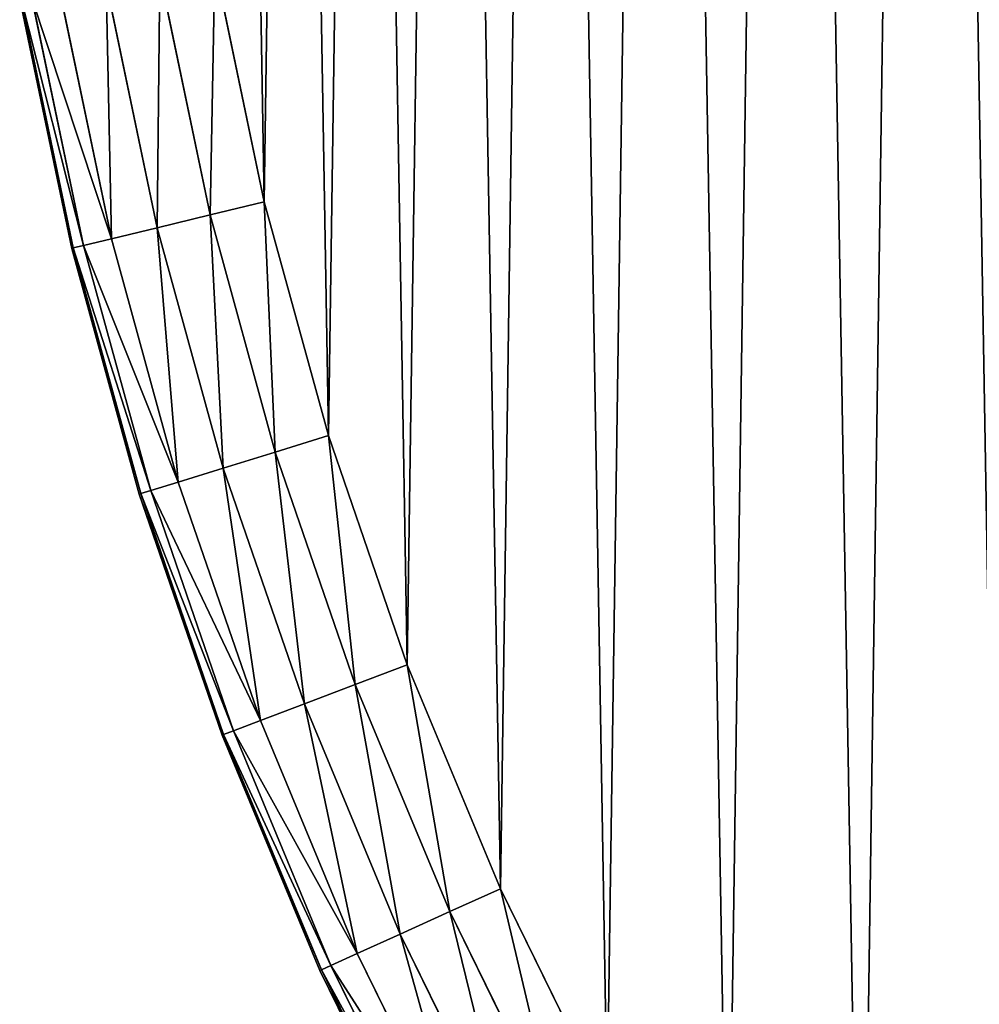
# Model space of a CAD drawing. Extents: x -205 to 205, y -1017 to 205.
# Drawn here: x -202 to -153, y -898 to -849 of the extents above; entities that cross this region are included whole.
import ezdxf

# ---------------------------------------------------------------- set-up
doc = ezdxf.new("R2010")
doc.units = 0
doc.header["$LTSCALE"] = 25.4
doc.layers.get('0').update_dxf_attribs({"color": 13, "linetype": 'CONTINUOUS'})

# ---------------------------------------------------------------- blocks, each defined once
blk = doc.blocks.new('GROUP_4')
at = {"color": 0}
for p, q in [((12.932, 171.198), (15.432, 159.206)), ((15.432, 159.206, 440), (12.932, 171.198, 440)), ((15.432, 159.206, 440), (12.932, 171.198, 440)), ((12.932, 171.198), (15.432, 159.206)), ((12.701, 158.547, 0.074), (10.165, 170.712, 0.074)), ((12.701, 158.547, 0.074), (10.165, 170.712, 0.074)), ((10.165, 170.712, 439.926), (12.701, 158.547, 439.926)), ((10.165, 170.712, 439.926), (12.701, 158.547, 439.926)), ((10.025, 157.901, 0.609), (7.454, 170.235, 0.609)), ((10.025, 157.901, 0.609), (7.454, 170.235, 0.609)), ((7.454, 170.235, 439.391), (10.025, 157.901, 439.391)), ((7.454, 170.235, 439.391), (10.025, 157.901, 439.391)), ((7.713, 157.342, 2.063), (5.111, 169.823, 2.063)), ((7.713, 157.342, 2.063), (5.111, 169.823, 2.063)), ((5.111, 169.823, 437.937), (7.713, 157.342, 437.937)), ((5.111, 169.823, 437.937), (7.713, 157.342, 437.937)), ((5.707, 156.858, 10), (3.078, 169.465, 10)), ((3.078, 169.465, 430), (5.707, 156.858, 430)), ((3.078, 169.465, 430), (5.707, 156.858, 430)), ((5.707, 156.858, 10), (3.078, 169.465, 10)), ((5.779, 156.875, 7.191), (3.152, 169.478, 7.191)), ((3.152, 169.478, 432.809), (5.779, 156.875, 432.809)), ((5.779, 156.875, 7.191), (3.152, 169.478, 7.191)), ((3.152, 169.478, 432.809), (5.779, 156.875, 432.809)), ((6.299, 157.001, 4.44), (3.679, 169.571, 4.44)), ((6.299, 157.001, 4.44), (3.679, 169.571, 4.44)), ((3.679, 169.571, 435.56), (6.299, 157.001, 435.56)), ((3.679, 169.571, 435.56), (6.299, 157.001, 435.56)), ((12.701, 158.547, 0.074), (15.432, 159.206)), ((15.432, 159.206, 440), (12.701, 158.547, 439.926)), ((12.701, 158.547, 0.074), (15.432, 159.206)), ((15.432, 159.206, 440), (12.701, 158.547, 439.926)), ((15.432, 159.206), (18.68, 147.395)), ((18.68, 147.395, 440), (15.432, 159.206, 440)), ((18.68, 147.395, 440), (15.432, 159.206, 440)), ((15.432, 159.206), (18.68, 147.395)), ((10.025, 157.901, 0.609), (12.701, 158.547, 0.074)), ((12.701, 158.547, 439.926), (10.025, 157.901, 439.391)), ((10.025, 157.901, 0.609), (12.701, 158.547, 0.074)), ((12.701, 158.547, 439.926), (10.025, 157.901, 439.391)), ((15.996, 146.565, 0.074), (12.701, 158.547, 0.074)), ((15.996, 146.565, 0.074), (12.701, 158.547, 0.074)), ((12.701, 158.547, 439.926), (15.996, 146.565, 439.926)), ((12.701, 158.547, 439.926), (15.996, 146.565, 439.926)), ((7.713, 157.342, 2.063), (10.025, 157.901, 0.609)), ((10.025, 157.901, 439.391), (7.713, 157.342, 437.937)), ((7.713, 157.342, 2.063), (10.025, 157.901, 0.609)), ((10.025, 157.901, 439.391), (7.713, 157.342, 437.937)), ((13.366, 145.752, 0.609), (10.025, 157.901, 0.609)), ((13.366, 145.752, 0.609), (10.025, 157.901, 0.609)), ((10.025, 157.901, 439.391), (13.366, 145.752, 439.391)), ((10.025, 157.901, 439.391), (13.366, 145.752, 439.391)), ((6.299, 157.001, 4.44), (7.713, 157.342, 2.063)), ((7.713, 157.342, 437.937), (6.299, 157.001, 435.56)), ((6.299, 157.001, 4.44), (7.713, 157.342, 2.063)), ((7.713, 157.342, 437.937), (6.299, 157.001, 435.56)), ((11.093, 145.05, 2.063), (7.713, 157.342, 2.063)), ((11.093, 145.05, 2.063), (7.713, 157.342, 2.063)), ((7.713, 157.342, 437.937), (11.093, 145.05, 437.937)), ((7.713, 157.342, 437.937), (11.093, 145.05, 437.937)), ((5.707, 156.858, 10), (5.779, 156.875, 7.191)), ((5.779, 156.875, 432.809), (5.707, 156.858, 430)), ((5.707, 156.858, 10), (5.779, 156.875, 7.191)), ((5.779, 156.875, 432.809), (5.707, 156.858, 430)), ((9.121, 144.44, 10), (5.707, 156.858, 10)), ((5.707, 156.858, 430), (9.121, 144.44, 430)), ((5.707, 156.858, 430), (9.121, 144.44, 430)), ((5.707, 156.858, 10), (5.707, 156.858, 430)), ((9.121, 144.44, 10), (5.707, 156.858, 10)), ((5.707, 156.858, 10), (5.707, 156.858, 430)), ((5.779, 156.875, 7.191), (6.299, 157.001, 4.44)), ((6.299, 157.001, 435.56), (5.779, 156.875, 432.809)), ((5.779, 156.875, 7.191), (6.299, 157.001, 4.44)), ((6.299, 157.001, 435.56), (5.779, 156.875, 432.809)), ((9.193, 144.462, 7.191), (5.779, 156.875, 7.191)), ((9.193, 144.462, 7.191), (5.779, 156.875, 7.191)), ((5.779, 156.875, 432.809), (9.193, 144.462, 432.809)), ((5.779, 156.875, 432.809), (9.193, 144.462, 432.809)), ((9.704, 144.62, 4.44), (6.299, 157.001, 4.44)), ((9.704, 144.62, 4.44), (6.299, 157.001, 4.44)), ((6.299, 157.001, 435.56), (9.704, 144.62, 435.56)), ((6.299, 157.001, 435.56), (9.704, 144.62, 435.56)), ((15.996, 146.565, 0.074), (18.68, 147.395)), ((15.996, 146.565, 0.074), (18.68, 147.395)), ((18.68, 147.395, 440), (15.996, 146.565, 439.926)), ((18.68, 147.395, 440), (15.996, 146.565, 439.926)), ((18.68, 147.395), (22.664, 135.811)), ((22.664, 135.811, 440), (18.68, 147.395, 440)), ((22.664, 135.811, 440), (18.68, 147.395, 440)), ((18.68, 147.395), (22.664, 135.811)), ((13.366, 145.752, 0.609), (15.996, 146.565, 0.074)), ((15.996, 146.565, 439.926), (13.366, 145.752, 439.391)), ((13.366, 145.752, 0.609), (15.996, 146.565, 0.074)), ((15.996, 146.565, 439.926), (13.366, 145.752, 439.391)), ((20.036, 134.814, 0.074), (15.996, 146.565, 0.074)), ((20.036, 134.814, 0.074), (15.996, 146.565, 0.074)), ((15.996, 146.565, 439.926), (20.036, 134.814, 439.926)), ((15.996, 146.565, 439.926), (20.036, 134.814, 439.926)), ((11.093, 145.05, 2.063), (13.366, 145.752, 0.609)), ((13.366, 145.752, 439.391), (11.093, 145.05, 437.937)), ((11.093, 145.05, 2.063), (13.366, 145.752, 0.609)), ((13.366, 145.752, 439.391), (11.093, 145.05, 437.937)), ((17.463, 133.838, 0.609), (13.366, 145.752, 0.609)), ((17.463, 133.838, 0.609), (13.366, 145.752, 0.609)), ((13.366, 145.752, 439.391), (17.463, 133.838, 439.391)), ((13.366, 145.752, 439.391), (17.463, 133.838, 439.391)), ((9.704, 144.62, 4.44), (11.093, 145.05, 2.063)), ((11.093, 145.05, 437.937), (9.704, 144.62, 435.56)), ((9.704, 144.62, 4.44), (11.093, 145.05, 2.063)), ((11.093, 145.05, 437.937), (9.704, 144.62, 435.56)), ((15.239, 132.994, 2.063), (11.093, 145.05, 2.063)), ((15.239, 132.994, 2.063), (11.093, 145.05, 2.063)), ((11.093, 145.05, 437.937), (15.239, 132.994, 437.937)), ((11.093, 145.05, 437.937), (15.239, 132.994, 437.937)), ((9.121, 144.44, 10), (9.193, 144.462, 7.191)), ((9.193, 144.462, 432.809), (9.121, 144.44, 430)), ((9.121, 144.44, 10), (9.193, 144.462, 7.191)), ((9.193, 144.462, 432.809), (9.121, 144.44, 430)), ((13.309, 132.262, 10), (9.121, 144.44, 10)), ((9.121, 144.44, 430), (13.309, 132.262, 430)), ((9.121, 144.44, 430), (9.121, 144.44, 10)), ((9.121, 144.44, 430), (13.309, 132.262, 430)), ((9.121, 144.44, 430), (9.121, 144.44, 10)), ((13.309, 132.262, 10), (9.121, 144.44, 10)), ((9.193, 144.462, 7.191), (9.704, 144.62, 4.44)), ((9.704, 144.62, 435.56), (9.193, 144.462, 432.809)), ((9.193, 144.462, 7.191), (9.704, 144.62, 4.44)), ((9.704, 144.62, 435.56), (9.193, 144.462, 432.809)), ((13.379, 132.288, 7.191), (9.193, 144.462, 7.191)), ((13.379, 132.288, 7.191), (9.193, 144.462, 7.191)), ((9.193, 144.462, 432.809), (13.379, 132.288, 432.809)), ((9.193, 144.462, 432.809), (13.379, 132.288, 432.809)), ((13.879, 132.478, 4.44), (9.704, 144.62, 4.44)), ((13.879, 132.478, 4.44), (9.704, 144.62, 4.44)), ((9.704, 144.62, 435.56), (13.879, 132.478, 435.56)), ((9.704, 144.62, 435.56), (13.879, 132.478, 435.56)), ((20.036, 134.814, 0.074), (22.664, 135.811)), ((22.664, 135.811, 440), (20.036, 134.814, 439.926)), ((20.036, 134.814, 0.074), (22.664, 135.811)), ((22.664, 135.811, 440), (20.036, 134.814, 439.926)), ((22.664, 135.811), (27.366, 124.499)), ((27.366, 124.499, 440), (22.664, 135.811, 440)), ((27.366, 124.499, 440), (22.664, 135.811, 440)), ((22.664, 135.811), (27.366, 124.499)), ((17.463, 133.838, 0.609), (20.036, 134.814, 0.074)), ((20.036, 134.814, 439.926), (17.463, 133.838, 439.391)), ((17.463, 133.838, 0.609), (20.036, 134.814, 0.074)), ((20.036, 134.814, 439.926), (17.463, 133.838, 439.391)), ((24.807, 123.34, 0.074), (20.036, 134.814, 0.074)), ((24.807, 123.34, 0.074), (20.036, 134.814, 0.074)), ((20.036, 134.814, 439.926), (24.807, 123.34, 439.926)), ((20.036, 134.814, 439.926), (24.807, 123.34, 439.926)), ((15.239, 132.994, 2.063), (17.463, 133.838, 0.609)), ((17.463, 133.838, 439.391), (15.239, 132.994, 437.937)), ((15.239, 132.994, 2.063), (17.463, 133.838, 0.609)), ((17.463, 133.838, 439.391), (15.239, 132.994, 437.937)), ((22.3, 122.204, 0.609), (17.463, 133.838, 0.609)), ((22.3, 122.204, 0.609), (17.463, 133.838, 0.609)), ((17.463, 133.838, 439.391), (22.3, 122.204, 439.391)), ((17.463, 133.838, 439.391), (22.3, 122.204, 439.391)), ((13.879, 132.478, 4.44), (15.239, 132.994, 2.063)), ((15.239, 132.994, 437.937), (13.879, 132.478, 435.56)), ((13.879, 132.478, 4.44), (15.239, 132.994, 2.063)), ((15.239, 132.994, 437.937), (13.879, 132.478, 435.56)), ((20.133, 121.222, 2.063), (15.239, 132.994, 2.063)), ((20.133, 121.222, 2.063), (15.239, 132.994, 2.063)), ((15.239, 132.994, 437.937), (20.133, 121.222, 437.937)), ((15.239, 132.994, 437.937), (20.133, 121.222, 437.937)), ((13.379, 132.288, 7.191), (13.879, 132.478, 4.44)), ((13.879, 132.478, 435.56), (13.379, 132.288, 432.809)), ((13.379, 132.288, 7.191), (13.879, 132.478, 4.44)), ((13.879, 132.478, 435.56), (13.379, 132.288, 432.809)), ((18.809, 120.622, 4.44), (13.879, 132.478, 4.44)), ((13.879, 132.478, 435.56), (18.809, 120.622, 435.56)), ((18.809, 120.622, 4.44), (13.879, 132.478, 4.44)), ((13.879, 132.478, 435.56), (18.809, 120.622, 435.56)), ((13.309, 132.262, 10), (13.379, 132.288, 7.191)), ((13.379, 132.288, 432.809), (13.309, 132.262, 430)), ((13.309, 132.262, 10), (13.379, 132.288, 7.191)), ((13.379, 132.288, 432.809), (13.309, 132.262, 430)), ((18.253, 120.37, 10), (13.309, 132.262, 10)), ((13.309, 132.262, 430), (18.253, 120.37, 430)), ((13.309, 132.262, 430), (18.253, 120.37, 430)), ((13.309, 132.262, 430), (13.309, 132.262, 10)), ((18.253, 120.37, 10), (13.309, 132.262, 10)), ((13.309, 132.262, 430), (13.309, 132.262, 10)), ((18.321, 120.401, 7.191), (13.379, 132.288, 7.191)), ((18.321, 120.401, 7.191), (13.379, 132.288, 7.191)), ((13.379, 132.288, 432.809), (18.321, 120.401, 432.809)), ((13.379, 132.288, 432.809), (18.321, 120.401, 432.809)), ((27.366, 124.499), (24.807, 123.34, 0.074)), ((24.807, 123.34, 439.926), (27.366, 124.499, 440)), ((27.366, 124.499), (24.807, 123.34, 0.074)), ((24.807, 123.34, 439.926), (27.366, 124.499, 440)), ((27.366, 124.499), (32.77, 113.506)), ((32.77, 113.506, 440), (27.366, 124.499, 440)), ((32.77, 113.506, 440), (27.366, 124.499, 440)), ((27.366, 124.499), (32.77, 113.506)), ((24.807, 123.34, 0.074), (22.3, 122.204, 0.609)), ((22.3, 122.204, 439.391), (24.807, 123.34, 439.926)), ((24.807, 123.34, 0.074), (22.3, 122.204, 0.609)), ((22.3, 122.204, 439.391), (24.807, 123.34, 439.926)), ((30.289, 112.188, 0.074), (24.807, 123.34, 0.074)), ((30.289, 112.188, 0.074), (24.807, 123.34, 0.074)), ((24.807, 123.34, 439.926), (30.289, 112.188, 439.926)), ((24.807, 123.34, 439.926), (30.289, 112.188, 439.926)), ((22.3, 122.204, 0.609), (20.133, 121.222, 2.063)), ((20.133, 121.222, 437.937), (22.3, 122.204, 439.391)), ((22.3, 122.204, 0.609), (20.133, 121.222, 2.063)), ((20.133, 121.222, 437.937), (22.3, 122.204, 439.391)), ((27.858, 110.897, 0.609), (22.3, 122.204, 0.609)), ((27.858, 110.897, 0.609), (22.3, 122.204, 0.609)), ((22.3, 122.204, 439.391), (27.858, 110.897, 439.391)), ((22.3, 122.204, 439.391), (27.858, 110.897, 439.391)), ((20.133, 121.222, 2.063), (18.809, 120.622, 4.44)), ((18.809, 120.622, 435.56), (20.133, 121.222, 437.937)), ((20.133, 121.222, 2.063), (18.809, 120.622, 4.44)), ((18.809, 120.622, 435.56), (20.133, 121.222, 437.937)), ((25.757, 109.781, 2.063), (20.133, 121.222, 2.063)), ((25.757, 109.781, 2.063), (20.133, 121.222, 2.063)), ((20.133, 121.222, 437.937), (25.757, 109.781, 437.937)), ((20.133, 121.222, 437.937), (25.757, 109.781, 437.937)), ((18.809, 120.622, 4.44), (18.321, 120.401, 7.191)), ((18.321, 120.401, 432.809), (18.809, 120.622, 435.56)), ((18.809, 120.622, 4.44), (18.321, 120.401, 7.191)), ((18.321, 120.401, 432.809), (18.809, 120.622, 435.56)), ((24.473, 109.099, 4.44), (18.809, 120.622, 4.44)), ((24.473, 109.099, 4.44), (18.809, 120.622, 4.44)), ((18.809, 120.622, 435.56), (24.473, 109.099, 435.56)), ((18.809, 120.622, 435.56), (24.473, 109.099, 435.56)), ((18.321, 120.401, 7.191), (18.253, 120.37, 10)), ((18.253, 120.37, 430), (18.321, 120.401, 432.809)), ((18.321, 120.401, 7.191), (18.253, 120.37, 10)), ((18.253, 120.37, 430), (18.321, 120.401, 432.809)), ((23.934, 108.813, 10), (18.253, 120.37, 10)), ((18.253, 120.37, 430), (23.934, 108.813, 430)), ((18.253, 120.37, 430), (18.253, 120.37, 10)), ((18.253, 120.37, 430), (23.934, 108.813, 430)), ((18.253, 120.37, 430), (18.253, 120.37, 10)), ((23.934, 108.813, 10), (18.253, 120.37, 10)), ((24, 108.848, 7.191), (18.321, 120.401, 7.191)), ((24, 108.848, 7.191), (18.321, 120.401, 7.191)), ((18.321, 120.401, 432.809), (24, 108.848, 432.809)), ((18.321, 120.401, 432.809), (24, 108.848, 432.809))]:
    blk.add_line(p, q, dxfattribs=at)
mesh = blk.add_polyface(dxfattribs=at)
corners = [(10.213, 195.535, 440), (10.565, 220.02, 440), (10.004, 207.783, 440), (11.19, 183.324, 440), (11.893, 232.197, 440), (12.932, 171.198, 440), (13.983, 244.268, 440), (15.432, 159.206, 440), (16.827, 256.183, 440), (18.68, 147.395, 440), (20.413, 267.896, 440), (22.664, 135.811, 440), (24.728, 279.361, 440), (27.366, 124.499, 440), (29.754, 290.532, 440), (32.77, 113.506, 440), (35.472, 301.366, 440), (38.854, 102.873, 440), (41.858, 311.819, 440), (45.593, 92.644, 440), (48.889, 321.851, 440), (52.961, 82.858, 440), (56.535, 331.421, 440), (60.929, 73.553, 440), (64.768, 340.492, 440), (69.465, 64.768, 440), (73.553, 349.029, 440), (78.537, 56.535, 440), (82.858, 356.997, 440), (88.107, 48.889, 440), (92.644, 364.365, 440), (98.139, 41.858, 440), (102.873, 371.104, 440), (108.592, 35.472, 440), (113.506, 377.187, 440), (119.426, 29.754, 440), (124.499, 382.591, 440), (130.597, 24.728, 440), (135.811, 387.294, 440), (142.062, 20.413, 440), (147.395, 391.277, 440), (153.775, 16.827, 440), (159.206, 394.525, 440), (165.69, 13.983, 440), (171.198, 397.026, 440), (177.76, 11.893, 440), (183.324, 398.768, 440), (189.938, 10.565, 440), (195.535, 399.745, 440), (202.175, 10.004, 440), (207.783, 399.954, 440), (214.423, 10.213, 440), (220.02, 399.393, 440), (226.634, 11.19, 440), (232.197, 398.065, 440), (238.759, 12.932, 440), (244.268, 395.975, 440), (250.751, 15.432, 440), (256.183, 393.131, 440), (262.563, 18.68, 440), (267.896, 389.545, 440), (274.147, 22.664, 440), (279.361, 385.23, 440), (285.458, 27.366, 440), (290.532, 380.204, 440), (296.452, 32.77, 440), (301.366, 374.486, 440), (307.084, 38.854, 440), (311.819, 368.099, 440), (317.314, 45.593, 440), (321.851, 361.069, 440), (327.1, 52.961, 440), (331.421, 353.422, 440), (336.404, 60.929, 440), (340.492, 345.19, 440), (345.19, 69.465, 440), (349.029, 336.404, 440), (353.422, 78.537, 440), (356.997, 327.1, 440), (361.069, 88.107, 440), (364.365, 317.314, 440), (368.099, 98.139, 440), (371.104, 307.084, 440), (374.486, 108.592, 440), (377.187, 296.452, 440), (380.204, 119.426, 440), (382.591, 285.458, 440), (385.23, 130.597, 440), (387.294, 274.147, 440), (389.545, 142.062, 440), (391.277, 262.563, 440), (393.131, 153.775, 440), (394.525, 250.751, 440), (395.975, 165.69, 440), (397.026, 238.759, 440), (398.065, 177.76, 440), (398.768, 226.634, 440), (399.393, 189.938, 440), (399.745, 214.423, 440), (399.954, 202.175, 440)]
mesh.append_faces([[corners[k] for k in face] for face in [(0, 1, 2), (98, 97, 99)]], dxfattribs={"vtx0": -1, "color": 0})
mesh.append_faces([[corners[k] for k in face] for face in [(1, 3, 4), (4, 5, 6), (6, 7, 8), (8, 9, 10), (10, 11, 12), (12, 13, 14), (14, 15, 16), (16, 17, 18), (18, 19, 20), (20, 21, 22), (22, 23, 24), (24, 25, 26), (26, 27, 28), (28, 29, 30), (30, 31, 32), (32, 33, 34), (34, 35, 36), (36, 37, 38), (38, 39, 40), (40, 41, 42), (42, 43, 44), (44, 45, 46), (46, 47, 48), (48, 49, 50), (50, 51, 52), (52, 53, 54), (54, 55, 56), (56, 57, 58), (58, 59, 60), (60, 61, 62), (62, 63, 64), (64, 65, 66), (66, 67, 68), (68, 69, 70), (70, 71, 72), (72, 73, 74), (74, 75, 76), (76, 77, 78), (78, 79, 80), (80, 81, 82), (82, 83, 84), (84, 85, 86), (86, 87, 88), (88, 89, 90), (90, 91, 92), (92, 93, 94), (94, 95, 96), (96, 97, 98)]], dxfattribs={"vtx0": -1, "vtx1": -1, "color": 0})
mesh.append_faces([[corners[k] for k in face] for face in [(1, 0, 3), (4, 3, 5), (6, 5, 7), (8, 7, 9), (10, 9, 11), (12, 11, 13), (14, 13, 15), (16, 15, 17), (18, 17, 19), (20, 19, 21), (22, 21, 23), (24, 23, 25), (26, 25, 27), (28, 27, 29), (30, 29, 31), (32, 31, 33), (34, 33, 35), (36, 35, 37), (38, 37, 39), (40, 39, 41), (42, 41, 43), (44, 43, 45), (46, 45, 47), (48, 47, 49), (50, 49, 51), (52, 51, 53), (54, 53, 55), (56, 55, 57), (58, 57, 59), (60, 59, 61), (62, 61, 63), (64, 63, 65), (66, 65, 67), (68, 67, 69), (70, 69, 71), (72, 71, 73), (74, 73, 75), (76, 75, 77), (78, 77, 79), (80, 79, 81), (82, 81, 83), (84, 83, 85), (86, 85, 87), (88, 87, 89), (90, 89, 91), (92, 91, 93), (94, 93, 95), (96, 95, 97)]], dxfattribs={"vtx0": -1, "vtx2": -1, "color": 0})
mesh = blk.add_polyface(dxfattribs=at)
corners = [(10.565, 220.02), (10.213, 195.535), (10.004, 207.783), (11.19, 183.324), (11.893, 232.197), (12.932, 171.198), (13.983, 244.268), (15.432, 159.206), (16.827, 256.183), (18.68, 147.395), (20.413, 267.896), (22.664, 135.811), (24.728, 279.361), (27.366, 124.499), (29.754, 290.532), (32.77, 113.506), (35.472, 301.366), (38.854, 102.873), (41.858, 311.819), (45.593, 92.644), (48.889, 321.851), (52.961, 82.858), (56.535, 331.421), (60.929, 73.553), (64.768, 340.492), (69.465, 64.768), (73.553, 349.029), (78.537, 56.535), (82.858, 356.997), (88.107, 48.889), (92.644, 364.365), (98.139, 41.858), (102.873, 371.104), (108.592, 35.472), (113.506, 377.187), (119.426, 29.754), (124.499, 382.591), (130.597, 24.728), (135.811, 387.294), (142.062, 20.413), (147.395, 391.277), (153.775, 16.827), (159.206, 394.525), (165.69, 13.983), (171.198, 397.026), (177.76, 11.893), (183.324, 398.768), (189.938, 10.565), (195.535, 399.745), (202.175, 10.004), (207.783, 399.954), (214.423, 10.213), (220.02, 399.393), (226.634, 11.19), (232.197, 398.065), (238.759, 12.932), (244.268, 395.975), (250.751, 15.432), (256.183, 393.131), (262.563, 18.68), (267.896, 389.545), (274.147, 22.664), (279.361, 385.23), (285.458, 27.366), (290.532, 380.204), (296.452, 32.77), (301.366, 374.486), (307.084, 38.854), (311.819, 368.099), (317.314, 45.593), (321.851, 361.069), (327.1, 52.961), (331.421, 353.422), (336.404, 60.929), (340.492, 345.19), (345.19, 69.465), (349.029, 336.404), (353.422, 78.537), (356.997, 327.1), (361.069, 88.107), (364.365, 317.314), (368.099, 98.139), (371.104, 307.084), (374.486, 108.592), (377.187, 296.452), (380.204, 119.426), (382.591, 285.458), (385.23, 130.597), (387.294, 274.147), (389.545, 142.062), (391.277, 262.563), (393.131, 153.775), (394.525, 250.751), (395.975, 165.69), (397.026, 238.759), (398.065, 177.76), (398.768, 226.634), (399.393, 189.938), (399.745, 214.423), (399.954, 202.175)]
mesh.append_faces([[corners[k] for k in face] for face in [(0, 1, 2), (97, 98, 99)]], dxfattribs={"vtx0": -1, "color": 0})
mesh.append_faces([[corners[k] for k in face] for face in [(1, 0, 3), (3, 4, 5), (5, 6, 7), (7, 8, 9), (9, 10, 11), (11, 12, 13), (13, 14, 15), (15, 16, 17), (17, 18, 19), (19, 20, 21), (21, 22, 23), (23, 24, 25), (25, 26, 27), (27, 28, 29), (29, 30, 31), (31, 32, 33), (33, 34, 35), (35, 36, 37), (37, 38, 39), (39, 40, 41), (41, 42, 43), (43, 44, 45), (45, 46, 47), (47, 48, 49), (49, 50, 51), (51, 52, 53), (53, 54, 55), (55, 56, 57), (57, 58, 59), (59, 60, 61), (61, 62, 63), (63, 64, 65), (65, 66, 67), (67, 68, 69), (69, 70, 71), (71, 72, 73), (73, 74, 75), (75, 76, 77), (77, 78, 79), (79, 80, 81), (81, 82, 83), (83, 84, 85), (85, 86, 87), (87, 88, 89), (89, 90, 91), (91, 92, 93), (93, 94, 95), (95, 96, 97)]], dxfattribs={"vtx0": -1, "vtx1": -1, "color": 0})
mesh.append_faces([[corners[k] for k in face] for face in [(3, 0, 4), (5, 4, 6), (7, 6, 8), (9, 8, 10), (11, 10, 12), (13, 12, 14), (15, 14, 16), (17, 16, 18), (19, 18, 20), (21, 20, 22), (23, 22, 24), (25, 24, 26), (27, 26, 28), (29, 28, 30), (31, 30, 32), (33, 32, 34), (35, 34, 36), (37, 36, 38), (39, 38, 40), (41, 40, 42), (43, 42, 44), (45, 44, 46), (47, 46, 48), (49, 48, 50), (51, 50, 52), (53, 52, 54), (55, 54, 56), (57, 56, 58), (59, 58, 60), (61, 60, 62), (63, 62, 64), (65, 64, 66), (67, 66, 68), (69, 68, 70), (71, 70, 72), (73, 72, 74), (75, 74, 76), (77, 76, 78), (79, 78, 80), (81, 80, 82), (83, 82, 84), (85, 84, 86), (87, 86, 88), (89, 88, 90), (91, 90, 92), (93, 92, 94), (95, 94, 96), (97, 96, 98)]], dxfattribs={"vtx0": -1, "vtx2": -1, "color": 0})
mesh = blk.add_polyface(dxfattribs=at)
corners = [(12.932, 171.198), (12.701, 158.547, 0.074), (10.165, 170.712, 0.074), (15.432, 159.206)]
mesh.append_faces([[corners[k] for k in face] for face in [(0, 1, 2), (1, 0, 3)]], dxfattribs={"vtx0": -1, "color": 0})
mesh = blk.add_polyface(dxfattribs=at)
corners = [(12.701, 158.547, 439.926), (12.932, 171.198, 440), (10.165, 170.712, 439.926), (15.432, 159.206, 440)]
mesh.append_faces([[corners[k] for k in face] for face in [(0, 1, 2), (1, 0, 3)]], dxfattribs={"vtx0": -1, "color": 0})
mesh = blk.add_polyface(dxfattribs=at)
corners = [(10.165, 170.712, 0.074), (10.025, 157.901, 0.609), (7.454, 170.235, 0.609), (12.701, 158.547, 0.074)]
mesh.append_faces([[corners[k] for k in face] for face in [(0, 1, 2), (1, 0, 3)]], dxfattribs={"vtx0": -1, "color": 0})
mesh = blk.add_polyface(dxfattribs=at)
corners = [(10.025, 157.901, 439.391), (10.165, 170.712, 439.926), (7.454, 170.235, 439.391), (12.701, 158.547, 439.926)]
mesh.append_faces([[corners[k] for k in face] for face in [(0, 1, 2), (1, 0, 3)]], dxfattribs={"vtx0": -1, "color": 0})
mesh = blk.add_polyface(dxfattribs=at)
corners = [(7.454, 170.235, 0.609), (7.713, 157.342, 2.063), (5.111, 169.823, 2.063), (10.025, 157.901, 0.609)]
mesh.append_faces([[corners[k] for k in face] for face in [(0, 1, 2), (1, 0, 3)]], dxfattribs={"vtx0": -1, "color": 0})
mesh = blk.add_polyface(dxfattribs=at)
corners = [(7.713, 157.342, 437.937), (7.454, 170.235, 439.391), (5.111, 169.823, 437.937), (10.025, 157.901, 439.391)]
mesh.append_faces([[corners[k] for k in face] for face in [(0, 1, 2), (1, 0, 3)]], dxfattribs={"vtx0": -1, "color": 0})
mesh = blk.add_polyface(dxfattribs=at)
corners = [(3.679, 169.571, 4.44), (7.713, 157.342, 2.063), (6.299, 157.001, 4.44), (5.111, 169.823, 2.063)]
mesh.append_faces([[corners[k] for k in face] for face in [(0, 1, 2), (1, 0, 3)]], dxfattribs={"vtx0": -1, "color": 0})
mesh = blk.add_polyface(dxfattribs=at)
corners = [(7.713, 157.342, 437.937), (3.679, 169.571, 435.56), (6.299, 157.001, 435.56), (5.111, 169.823, 437.937)]
mesh.append_faces([[corners[k] for k in face] for face in [(0, 1, 2), (1, 0, 3)]], dxfattribs={"vtx0": -1, "color": 0})
mesh = blk.add_polyface(dxfattribs=at)
corners = [(3.078, 169.465, 10), (5.779, 156.875, 7.191), (5.707, 156.858, 10), (3.152, 169.478, 7.191)]
mesh.append_faces([[corners[k] for k in face] for face in [(0, 1, 2), (1, 0, 3)]], dxfattribs={"vtx0": -1, "color": 0})
mesh = blk.add_polyface(dxfattribs=at)
corners = [(5.779, 156.875, 432.809), (3.078, 169.465, 430), (5.707, 156.858, 430), (3.152, 169.478, 432.809)]
mesh.append_faces([[corners[k] for k in face] for face in [(0, 1, 2), (1, 0, 3)]], dxfattribs={"vtx0": -1, "color": 0})
mesh = blk.add_polyface(dxfattribs=at)
corners = [(3.078, 169.465, 430), (5.707, 156.858, 10), (5.707, 156.858, 430), (3.078, 169.465, 10)]
mesh.append_faces([[corners[k] for k in face] for face in [(0, 1, 2), (1, 0, 3)]], dxfattribs={"vtx0": -1, "color": 0})
mesh = blk.add_polyface(dxfattribs=at)
corners = [(3.152, 169.478, 7.191), (6.299, 157.001, 4.44), (5.779, 156.875, 7.191), (3.679, 169.571, 4.44)]
mesh.append_faces([[corners[k] for k in face] for face in [(0, 1, 2), (1, 0, 3)]], dxfattribs={"vtx0": -1, "color": 0})
mesh = blk.add_polyface(dxfattribs=at)
corners = [(6.299, 157.001, 435.56), (3.152, 169.478, 432.809), (5.779, 156.875, 432.809), (3.679, 169.571, 435.56)]
mesh.append_faces([[corners[k] for k in face] for face in [(0, 1, 2), (1, 0, 3)]], dxfattribs={"vtx0": -1, "color": 0})
mesh = blk.add_polyface(dxfattribs=at)
corners = [(15.432, 159.206), (15.996, 146.565, 0.074), (12.701, 158.547, 0.074), (18.68, 147.395)]
mesh.append_faces([[corners[k] for k in face] for face in [(0, 1, 2), (1, 0, 3)]], dxfattribs={"vtx0": -1, "color": 0})
mesh = blk.add_polyface(dxfattribs=at)
corners = [(15.996, 146.565, 439.926), (15.432, 159.206, 440), (12.701, 158.547, 439.926), (18.68, 147.395, 440)]
mesh.append_faces([[corners[k] for k in face] for face in [(0, 1, 2), (1, 0, 3)]], dxfattribs={"vtx0": -1, "color": 0})
mesh = blk.add_polyface(dxfattribs=at)
corners = [(12.701, 158.547, 0.074), (13.366, 145.752, 0.609), (10.025, 157.901, 0.609), (15.996, 146.565, 0.074)]
mesh.append_faces([[corners[k] for k in face] for face in [(0, 1, 2), (1, 0, 3)]], dxfattribs={"vtx0": -1, "color": 0})
mesh = blk.add_polyface(dxfattribs=at)
corners = [(13.366, 145.752, 439.391), (12.701, 158.547, 439.926), (10.025, 157.901, 439.391), (15.996, 146.565, 439.926)]
mesh.append_faces([[corners[k] for k in face] for face in [(0, 1, 2), (1, 0, 3)]], dxfattribs={"vtx0": -1, "color": 0})
mesh = blk.add_polyface(dxfattribs=at)
corners = [(10.025, 157.901, 0.609), (11.093, 145.05, 2.063), (7.713, 157.342, 2.063), (13.366, 145.752, 0.609)]
mesh.append_faces([[corners[k] for k in face] for face in [(0, 1, 2), (1, 0, 3)]], dxfattribs={"vtx0": -1, "color": 0})
mesh = blk.add_polyface(dxfattribs=at)
corners = [(11.093, 145.05, 437.937), (10.025, 157.901, 439.391), (7.713, 157.342, 437.937), (13.366, 145.752, 439.391)]
mesh.append_faces([[corners[k] for k in face] for face in [(0, 1, 2), (1, 0, 3)]], dxfattribs={"vtx0": -1, "color": 0})
mesh = blk.add_polyface(dxfattribs=at)
corners = [(6.299, 157.001, 4.44), (11.093, 145.05, 2.063), (9.704, 144.62, 4.44), (7.713, 157.342, 2.063)]
mesh.append_faces([[corners[k] for k in face] for face in [(0, 1, 2), (1, 0, 3)]], dxfattribs={"vtx0": -1, "color": 0})
mesh = blk.add_polyface(dxfattribs=at)
corners = [(11.093, 145.05, 437.937), (6.299, 157.001, 435.56), (9.704, 144.62, 435.56), (7.713, 157.342, 437.937)]
mesh.append_faces([[corners[k] for k in face] for face in [(0, 1, 2), (1, 0, 3)]], dxfattribs={"vtx0": -1, "color": 0})
mesh = blk.add_polyface(dxfattribs=at)
corners = [(5.707, 156.858, 10), (9.193, 144.462, 7.191), (9.121, 144.44, 10), (5.779, 156.875, 7.191)]
mesh.append_faces([[corners[k] for k in face] for face in [(0, 1, 2), (1, 0, 3)]], dxfattribs={"vtx0": -1, "color": 0})
mesh = blk.add_polyface(dxfattribs=at)
corners = [(9.193, 144.462, 432.809), (5.707, 156.858, 430), (9.121, 144.44, 430), (5.779, 156.875, 432.809)]
mesh.append_faces([[corners[k] for k in face] for face in [(0, 1, 2), (1, 0, 3)]], dxfattribs={"vtx0": -1, "color": 0})
mesh = blk.add_polyface(dxfattribs=at)
corners = [(5.707, 156.858, 430), (9.121, 144.44, 10), (9.121, 144.44, 430), (5.707, 156.858, 10)]
mesh.append_faces([[corners[k] for k in face] for face in [(0, 1, 2), (1, 0, 3)]], dxfattribs={"vtx0": -1, "color": 0})
mesh = blk.add_polyface(dxfattribs=at)
corners = [(5.779, 156.875, 7.191), (9.704, 144.62, 4.44), (9.193, 144.462, 7.191), (6.299, 157.001, 4.44)]
mesh.append_faces([[corners[k] for k in face] for face in [(0, 1, 2), (1, 0, 3)]], dxfattribs={"vtx0": -1, "color": 0})
mesh = blk.add_polyface(dxfattribs=at)
corners = [(9.704, 144.62, 435.56), (5.779, 156.875, 432.809), (9.193, 144.462, 432.809), (6.299, 157.001, 435.56)]
mesh.append_faces([[corners[k] for k in face] for face in [(0, 1, 2), (1, 0, 3)]], dxfattribs={"vtx0": -1, "color": 0})
mesh = blk.add_polyface(dxfattribs=at)
corners = [(18.68, 147.395), (20.036, 134.814, 0.074), (15.996, 146.565, 0.074), (22.664, 135.811)]
mesh.append_faces([[corners[k] for k in face] for face in [(0, 1, 2), (1, 0, 3)]], dxfattribs={"vtx0": -1, "color": 0})
mesh = blk.add_polyface(dxfattribs=at)
corners = [(20.036, 134.814, 439.926), (18.68, 147.395, 440), (15.996, 146.565, 439.926), (22.664, 135.811, 440)]
mesh.append_faces([[corners[k] for k in face] for face in [(0, 1, 2), (1, 0, 3)]], dxfattribs={"vtx0": -1, "color": 0})
mesh = blk.add_polyface(dxfattribs=at)
corners = [(15.996, 146.565, 0.074), (17.463, 133.838, 0.609), (13.366, 145.752, 0.609), (20.036, 134.814, 0.074)]
mesh.append_faces([[corners[k] for k in face] for face in [(0, 1, 2), (1, 0, 3)]], dxfattribs={"vtx0": -1, "color": 0})
mesh = blk.add_polyface(dxfattribs=at)
corners = [(17.463, 133.838, 439.391), (15.996, 146.565, 439.926), (13.366, 145.752, 439.391), (20.036, 134.814, 439.926)]
mesh.append_faces([[corners[k] for k in face] for face in [(0, 1, 2), (1, 0, 3)]], dxfattribs={"vtx0": -1, "color": 0})
mesh = blk.add_polyface(dxfattribs=at)
corners = [(13.366, 145.752, 0.609), (15.239, 132.994, 2.063), (11.093, 145.05, 2.063), (17.463, 133.838, 0.609)]
mesh.append_faces([[corners[k] for k in face] for face in [(0, 1, 2), (1, 0, 3)]], dxfattribs={"vtx0": -1, "color": 0})
mesh = blk.add_polyface(dxfattribs=at)
corners = [(15.239, 132.994, 437.937), (13.366, 145.752, 439.391), (11.093, 145.05, 437.937), (17.463, 133.838, 439.391)]
mesh.append_faces([[corners[k] for k in face] for face in [(0, 1, 2), (1, 0, 3)]], dxfattribs={"vtx0": -1, "color": 0})
mesh = blk.add_polyface(dxfattribs=at)
corners = [(9.704, 144.62, 4.44), (15.239, 132.994, 2.063), (13.879, 132.478, 4.44), (11.093, 145.05, 2.063)]
mesh.append_faces([[corners[k] for k in face] for face in [(0, 1, 2), (1, 0, 3)]], dxfattribs={"vtx0": -1, "color": 0})
mesh = blk.add_polyface(dxfattribs=at)
corners = [(15.239, 132.994, 437.937), (9.704, 144.62, 435.56), (13.879, 132.478, 435.56), (11.093, 145.05, 437.937)]
mesh.append_faces([[corners[k] for k in face] for face in [(0, 1, 2), (1, 0, 3)]], dxfattribs={"vtx0": -1, "color": 0})
mesh = blk.add_polyface(dxfattribs=at)
corners = [(9.121, 144.44, 10), (13.379, 132.288, 7.191), (13.309, 132.262, 10), (9.193, 144.462, 7.191)]
mesh.append_faces([[corners[k] for k in face] for face in [(0, 1, 2), (1, 0, 3)]], dxfattribs={"vtx0": -1, "color": 0})
mesh = blk.add_polyface(dxfattribs=at)
corners = [(13.379, 132.288, 432.809), (9.121, 144.44, 430), (13.309, 132.262, 430), (9.193, 144.462, 432.809)]
mesh.append_faces([[corners[k] for k in face] for face in [(0, 1, 2), (1, 0, 3)]], dxfattribs={"vtx0": -1, "color": 0})
mesh = blk.add_polyface(dxfattribs=at)
corners = [(9.121, 144.44, 430), (13.309, 132.262, 10), (13.309, 132.262, 430), (9.121, 144.44, 10)]
mesh.append_faces([[corners[k] for k in face] for face in [(0, 1, 2), (1, 0, 3)]], dxfattribs={"vtx0": -1, "color": 0})
mesh = blk.add_polyface(dxfattribs=at)
corners = [(9.193, 144.462, 7.191), (13.879, 132.478, 4.44), (13.379, 132.288, 7.191), (9.704, 144.62, 4.44)]
mesh.append_faces([[corners[k] for k in face] for face in [(0, 1, 2), (1, 0, 3)]], dxfattribs={"vtx0": -1, "color": 0})
mesh = blk.add_polyface(dxfattribs=at)
corners = [(13.879, 132.478, 435.56), (9.193, 144.462, 432.809), (13.379, 132.288, 432.809), (9.704, 144.62, 435.56)]
mesh.append_faces([[corners[k] for k in face] for face in [(0, 1, 2), (1, 0, 3)]], dxfattribs={"vtx0": -1, "color": 0})
mesh = blk.add_polyface(dxfattribs=at)
corners = [(22.664, 135.811), (24.807, 123.34, 0.074), (20.036, 134.814, 0.074), (27.366, 124.499)]
mesh.append_faces([[corners[k] for k in face] for face in [(0, 1, 2), (1, 0, 3)]], dxfattribs={"vtx0": -1, "color": 0})
mesh = blk.add_polyface(dxfattribs=at)
corners = [(24.807, 123.34, 439.926), (22.664, 135.811, 440), (20.036, 134.814, 439.926), (27.366, 124.499, 440)]
mesh.append_faces([[corners[k] for k in face] for face in [(0, 1, 2), (1, 0, 3)]], dxfattribs={"vtx0": -1, "color": 0})
mesh = blk.add_polyface(dxfattribs=at)
corners = [(20.036, 134.814, 0.074), (22.3, 122.204, 0.609), (17.463, 133.838, 0.609), (24.807, 123.34, 0.074)]
mesh.append_faces([[corners[k] for k in face] for face in [(0, 1, 2), (1, 0, 3)]], dxfattribs={"vtx0": -1, "color": 0})
mesh = blk.add_polyface(dxfattribs=at)
corners = [(22.3, 122.204, 439.391), (20.036, 134.814, 439.926), (17.463, 133.838, 439.391), (24.807, 123.34, 439.926)]
mesh.append_faces([[corners[k] for k in face] for face in [(0, 1, 2), (1, 0, 3)]], dxfattribs={"vtx0": -1, "color": 0})
mesh = blk.add_polyface(dxfattribs=at)
corners = [(17.463, 133.838, 0.609), (20.133, 121.222, 2.063), (15.239, 132.994, 2.063), (22.3, 122.204, 0.609)]
mesh.append_faces([[corners[k] for k in face] for face in [(0, 1, 2), (1, 0, 3)]], dxfattribs={"vtx0": -1, "color": 0})
mesh = blk.add_polyface(dxfattribs=at)
corners = [(20.133, 121.222, 437.937), (17.463, 133.838, 439.391), (15.239, 132.994, 437.937), (22.3, 122.204, 439.391)]
mesh.append_faces([[corners[k] for k in face] for face in [(0, 1, 2), (1, 0, 3)]], dxfattribs={"vtx0": -1, "color": 0})
mesh = blk.add_polyface(dxfattribs=at)
corners = [(13.879, 132.478, 4.44), (20.133, 121.222, 2.063), (18.809, 120.622, 4.44), (15.239, 132.994, 2.063)]
mesh.append_faces([[corners[k] for k in face] for face in [(0, 1, 2), (1, 0, 3)]], dxfattribs={"vtx0": -1, "color": 0})
mesh = blk.add_polyface(dxfattribs=at)
corners = [(20.133, 121.222, 437.937), (13.879, 132.478, 435.56), (18.809, 120.622, 435.56), (15.239, 132.994, 437.937)]
mesh.append_faces([[corners[k] for k in face] for face in [(0, 1, 2), (1, 0, 3)]], dxfattribs={"vtx0": -1, "color": 0})
mesh = blk.add_polyface(dxfattribs=at)
corners = [(13.379, 132.288, 7.191), (18.809, 120.622, 4.44), (18.321, 120.401, 7.191), (13.879, 132.478, 4.44)]
mesh.append_faces([[corners[k] for k in face] for face in [(0, 1, 2), (1, 0, 3)]], dxfattribs={"vtx0": -1, "color": 0})
mesh = blk.add_polyface(dxfattribs=at)
corners = [(18.809, 120.622, 435.56), (13.379, 132.288, 432.809), (18.321, 120.401, 432.809), (13.879, 132.478, 435.56)]
mesh.append_faces([[corners[k] for k in face] for face in [(0, 1, 2), (1, 0, 3)]], dxfattribs={"vtx0": -1, "color": 0})
mesh = blk.add_polyface(dxfattribs=at)
corners = [(13.309, 132.262, 10), (18.321, 120.401, 7.191), (18.253, 120.37, 10), (13.379, 132.288, 7.191)]
mesh.append_faces([[corners[k] for k in face] for face in [(0, 1, 2), (1, 0, 3)]], dxfattribs={"vtx0": -1, "color": 0})
mesh = blk.add_polyface(dxfattribs=at)
corners = [(18.321, 120.401, 432.809), (13.309, 132.262, 430), (18.253, 120.37, 430), (13.379, 132.288, 432.809)]
mesh.append_faces([[corners[k] for k in face] for face in [(0, 1, 2), (1, 0, 3)]], dxfattribs={"vtx0": -1, "color": 0})
mesh = blk.add_polyface(dxfattribs=at)
corners = [(13.309, 132.262, 430), (18.253, 120.37, 10), (18.253, 120.37, 430), (13.309, 132.262, 10)]
mesh.append_faces([[corners[k] for k in face] for face in [(0, 1, 2), (1, 0, 3)]], dxfattribs={"vtx0": -1, "color": 0})
mesh = blk.add_polyface(dxfattribs=at)
corners = [(27.366, 124.499), (30.289, 112.188, 0.074), (24.807, 123.34, 0.074), (32.77, 113.506)]
mesh.append_faces([[corners[k] for k in face] for face in [(0, 1, 2), (1, 0, 3)]], dxfattribs={"vtx0": -1, "color": 0})
mesh = blk.add_polyface(dxfattribs=at)
corners = [(30.289, 112.188, 439.926), (27.366, 124.499, 440), (24.807, 123.34, 439.926), (32.77, 113.506, 440)]
mesh.append_faces([[corners[k] for k in face] for face in [(0, 1, 2), (1, 0, 3)]], dxfattribs={"vtx0": -1, "color": 0})
mesh = blk.add_polyface(dxfattribs=at)
corners = [(24.807, 123.34, 0.074), (27.858, 110.897, 0.609), (22.3, 122.204, 0.609), (30.289, 112.188, 0.074)]
mesh.append_faces([[corners[k] for k in face] for face in [(0, 1, 2), (1, 0, 3)]], dxfattribs={"vtx0": -1, "color": 0})
mesh = blk.add_polyface(dxfattribs=at)
corners = [(27.858, 110.897, 439.391), (24.807, 123.34, 439.926), (22.3, 122.204, 439.391), (30.289, 112.188, 439.926)]
mesh.append_faces([[corners[k] for k in face] for face in [(0, 1, 2), (1, 0, 3)]], dxfattribs={"vtx0": -1, "color": 0})
mesh = blk.add_polyface(dxfattribs=at)
corners = [(22.3, 122.204, 0.609), (25.757, 109.781, 2.063), (20.133, 121.222, 2.063), (27.858, 110.897, 0.609)]
mesh.append_faces([[corners[k] for k in face] for face in [(0, 1, 2), (1, 0, 3)]], dxfattribs={"vtx0": -1, "color": 0})
mesh = blk.add_polyface(dxfattribs=at)
corners = [(25.757, 109.781, 437.937), (22.3, 122.204, 439.391), (20.133, 121.222, 437.937), (27.858, 110.897, 439.391)]
mesh.append_faces([[corners[k] for k in face] for face in [(0, 1, 2), (1, 0, 3)]], dxfattribs={"vtx0": -1, "color": 0})
mesh = blk.add_polyface(dxfattribs=at)
corners = [(18.809, 120.622, 4.44), (25.757, 109.781, 2.063), (24.473, 109.099, 4.44), (20.133, 121.222, 2.063)]
mesh.append_faces([[corners[k] for k in face] for face in [(0, 1, 2), (1, 0, 3)]], dxfattribs={"vtx0": -1, "color": 0})
mesh = blk.add_polyface(dxfattribs=at)
corners = [(25.757, 109.781, 437.937), (18.809, 120.622, 435.56), (24.473, 109.099, 435.56), (20.133, 121.222, 437.937)]
mesh.append_faces([[corners[k] for k in face] for face in [(0, 1, 2), (1, 0, 3)]], dxfattribs={"vtx0": -1, "color": 0})
mesh = blk.add_polyface(dxfattribs=at)
corners = [(18.321, 120.401, 7.191), (24.473, 109.099, 4.44), (24, 108.848, 7.191), (18.809, 120.622, 4.44)]
mesh.append_faces([[corners[k] for k in face] for face in [(0, 1, 2), (1, 0, 3)]], dxfattribs={"vtx0": -1, "color": 0})
mesh = blk.add_polyface(dxfattribs=at)
corners = [(24.473, 109.099, 435.56), (18.321, 120.401, 432.809), (24, 108.848, 432.809), (18.809, 120.622, 435.56)]
mesh.append_faces([[corners[k] for k in face] for face in [(0, 1, 2), (1, 0, 3)]], dxfattribs={"vtx0": -1, "color": 0})
mesh = blk.add_polyface(dxfattribs=at)
corners = [(18.253, 120.37, 10), (24, 108.848, 7.191), (23.934, 108.813, 10), (18.321, 120.401, 7.191)]
mesh.append_faces([[corners[k] for k in face] for face in [(0, 1, 2), (1, 0, 3)]], dxfattribs={"vtx0": -1, "color": 0})
mesh = blk.add_polyface(dxfattribs=at)
corners = [(24, 108.848, 432.809), (18.253, 120.37, 430), (23.934, 108.813, 430), (18.321, 120.401, 432.809)]
mesh.append_faces([[corners[k] for k in face] for face in [(0, 1, 2), (1, 0, 3)]], dxfattribs={"vtx0": -1, "color": 0})
mesh = blk.add_polyface(dxfattribs=at)
corners = [(18.253, 120.37, 430), (23.934, 108.813, 10), (23.934, 108.813, 430), (18.253, 120.37, 10)]
mesh.append_faces([[corners[k] for k in face] for face in [(0, 1, 2), (1, 0, 3)]], dxfattribs={"vtx0": -1, "color": 0})

msp = doc.modelspace()

# ---------------------------------------------------------------- block references
at = {"color": 8}
msp.add_blockref('GROUP_4', (-204.979, -1016.979), dxfattribs=at)

doc.saveas('drawing.dxf')
